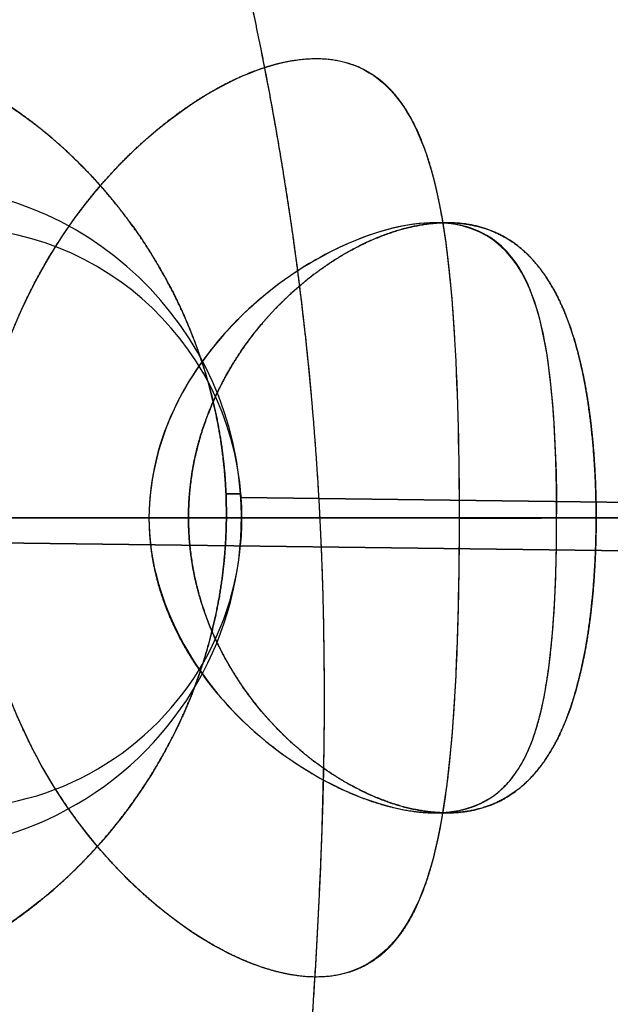
# Model space of a CAD drawing. Extents: x -5307 to 5307, y -10148 to 802.
# Drawn here: x 195 to 200, y 3 to 12 of the extents above; entities that cross this region are included whole.
import ezdxf

# ---------------------------------------------------------------- set-up
doc = ezdxf.new("R2010")
doc.units = 0
doc.header["$MEASUREMENT"] = 0
doc.layers.add('HE008', color=7, linetype='CONTINUOUS')

msp = doc.modelspace()

# ---------------------------------------------------------------- linework, layer by layer
at = {"layer": 'HE008'}
for p, q in [((196.572, 7.53788, -446.851), (196.448, 7.53948, -446.728)), ((196.448, 7.53948, -446.728), (196.572, 7.53788, -446.851)), ((196.577, 7.50841, -447.557), (196.572, 7.53788, -446.851)), ((196.572, 7.53788, -446.851), (196.577, 7.50841, -447.557)), ((204.765, 7.40301, -455.631), (196.577, 7.50841, -447.557)), ((196.577, 7.50841, -447.557), (204.765, 7.40301, -455.631)), ((196.13, 7.3357, -33.2497), (195.795, 7.3357, -33.5692)), ((195.795, 7.3357, -33.5692), (196.13, 7.3357, -33.2497)), ((199.25, 7.3357, -37.1835), (199.585, 7.3357, -36.8641)), ((199.585, 7.3357, -36.8641), (199.25, 7.3357, -37.1835)), ((191.666, 7.16004, -452.533), (199.854, 7.05464, -460.607)), ((199.854, 7.05464, -460.607), (191.666, 7.16004, -452.533))]:
    msp.add_line(p, q, dxfattribs=at)
for centre, radius, start, end in [((0, -4841.48, 48.366), 5306.81, 90, 90), ((0, -4841.48, 48.366), 5296.87, 90, 90), ((0, -4841.48, 48.366), 5292.48, 90, 90), ((0, -4841.48, 48.366), 5292.39, 90, 90), ((0, -4841.48, 48.366), 5292.37, 90, 90), ((0, -4841.48, 48.366), 5289.37, 90, 90), ((0, -4841.48, 48.366), 5287.48, 90, 90), ((0, -4841.48, 48.366), 5287.48, 90, 90), ((0, -4841.48, 48.366), 5278.83, 90, 90), ((0, -4841.48, 48.366), 5276.43, 90, 90), ((0, -4841.48, 48.366), 5274.35, 90, 90), ((0, -4841.48, 48.366), 5274.1, 90, 90), ((0, -4841.48, 48.366), 5272.48, 90, 90), ((0, -4841.48, 48.366), 5271.5, 90, 90), ((0, -4841.48, 48.366), 5271.5, 90, 90), ((0, -4841.48, 48.366), 5257.62, 90, 90), ((160.656, 7.41672, -417.045), 42.2228, 0, 0), ((174.792, 15.8357, -57.1043), 32.223, 0, 0), ((197.464, 7.3357, -426.487), 5.75034, 0, 180), ((197.464, 7.3357, -426.487), 5.75034, 0, 180), ((193.765, 7.33881, -449.694), 2.81341, 4.05747, -175.943), ((193.765, 7.33881, -449.694), 2.81341, 4.05747, -175.943), ((194.121, 7.33423, -450.045), 2.46173, 4.05747, -175.943), ((194.121, 7.33423, -450.045), 2.46173, 4.05747, -175.943), ((193.765, 7.33881, -449.694), 2.81341, -175.943, 4.05747), ((193.765, 7.33881, -449.694), 2.81341, -175.943, 4.05747), ((194.121, 7.33423, -450.045), 2.46173, -175.943, 4.05747), ((194.121, 7.33423, -450.045), 2.46173, -175.943, 4.05747), ((160.656, 7.41672, -417.045), 35.7954, 1.25346e-13, 2.7438e-13), ((197.464, 7.3357, -426.487), 5.75034, -180, 0), ((197.464, 7.3357, -426.487), 5.75034, 180, 0)]:
    msp.add_arc(centre, radius, start, end, dxfattribs=at)
for points, knots in [([(253.673, -287.033, -493.739), (218.842, -90.0898, -476.669), (184.012, 106.854, -459.599), (149.182, 303.797, -442.528), (145.705, 323.458, -440.824), (142.228, 343.12, -439.12), (138.75, 362.781, -437.416), (137.733, 368.528, -436.915), (136.72, 374.277, -436.429), (135.701, 380.023, -435.922), (135.38, 381.838, -435.762), (135.057, 383.652, -435.6), (134.74, 385.469, -435.457), (133.577, 392.131, -434.936), (132.479, 398.81, -434.674), (131.448, 405.505, -434.673), (131.006, 408.367, -434.672), (130.577, 411.231, -434.717), (130.16, 414.095, -434.809), (128.716, 424.015, -435.127), (127.42, 433.938, -436.007), (126.282, 443.813, -437.46), (125.969, 446.54, -437.866), (125.658, 449.266, -438.281), (125.346, 451.992, -438.691), (125.035, 454.719, -439.103), (124.724, 457.445, -439.515), (124.412, 460.171, -439.926), (118.385, 512.93, -447.891), (112.357, 565.689, -455.856), (106.33, 618.449, -463.82)], [0.00479877, 0.00479877, 0.00479877, 0.00479877, 0.640625, 0.640625, 0.640625, 0.704102, 0.704102, 0.704102, 0.722656, 0.722656, 0.722656, 0.728516, 0.728516, 0.728516, 0.75, 0.75, 0.75, 0.759189, 0.759189, 0.759189, 0.791016, 0.791016, 0.791016, 0.799805, 0.799805, 0.799805, 0.808594, 0.808594, 0.808594, 0.978684, 0.978684, 0.978684, 0.978684]), ([(106.33, 618.449, -463.82), (112.357, 565.689, -455.856), (118.385, 512.93, -447.891), (124.412, 460.171, -439.926), (124.724, 457.445, -439.515), (125.035, 454.719, -439.103), (125.346, 451.992, -438.691), (125.658, 449.266, -438.281), (125.969, 446.54, -437.866), (126.282, 443.813, -437.46), (127.42, 433.938, -436.007), (128.716, 424.015, -435.127), (130.16, 414.095, -434.809), (130.577, 411.231, -434.717), (131.006, 408.367, -434.672), (131.448, 405.505, -434.673), (132.479, 398.81, -434.674), (133.577, 392.131, -434.936), (134.74, 385.469, -435.457), (135.057, 383.652, -435.6), (135.38, 381.838, -435.762), (135.701, 380.023, -435.922), (136.72, 374.277, -436.429), (137.733, 368.528, -436.915), (138.75, 362.781, -437.416), (142.228, 343.12, -439.12), (145.705, 323.458, -440.824), (149.182, 303.797, -442.528), (184.012, 106.854, -459.599), (218.842, -90.0898, -476.669), (253.673, -287.033, -493.739)], [0.0213165, 0.0213165, 0.0213165, 0.0213165, 0.191406, 0.191406, 0.191406, 0.200195, 0.200195, 0.200195, 0.208984, 0.208984, 0.208984, 0.240811, 0.240811, 0.240811, 0.25, 0.25, 0.25, 0.271484, 0.271484, 0.271484, 0.277344, 0.277344, 0.277344, 0.295898, 0.295898, 0.295898, 0.359375, 0.359375, 0.359375, 0.995201, 0.995201, 0.995201, 0.995201]), ([(205.131, 7.3357, -428.771), (205.13, 8.00146, -428.771), (205.053, 8.75545, -428.748), (204.824, 9.5757, -428.68), (204.596, 10.3931, -428.611), (204.212, 11.2805, -428.497), (203.597, 12.1357, -428.314), (202.987, 12.9882, -428.132), (202.136, 13.8036, -427.879), (201.072, 14.3945, -427.562), (200.013, 14.9882, -427.247), (198.744, 15.3394, -426.868), (197.464, 15.3357, -426.487), (196.184, 15.3394, -426.106), (194.914, 14.9882, -425.728), (193.856, 14.3945, -425.413), (192.791, 13.8036, -425.096), (191.941, 12.9882, -424.842), (191.33, 12.1357, -424.66), (190.716, 11.2805, -424.477), (190.332, 10.3931, -424.363), (190.103, 9.5757, -424.295), (189.875, 8.75545, -424.227), (189.797, 8.00146, -424.204), (189.797, 7.3357, -424.204)], [0, 0, 0, 0, 0.125, 0.125, 0.125, 0.25, 0.25, 0.25, 0.375, 0.375, 0.375, 0.5, 0.5, 0.5, 0.625, 0.625, 0.625, 0.75, 0.75, 0.75, 0.875, 0.875, 0.875, 1, 1, 1, 1]), ([(189.797, 7.3357, -424.204), (189.797, 8.00146, -424.204), (189.875, 8.75545, -424.227), (190.103, 9.5757, -424.295), (190.332, 10.3931, -424.363), (190.716, 11.2805, -424.477), (191.33, 12.1357, -424.66), (191.941, 12.9882, -424.842), (192.791, 13.8036, -425.096), (193.856, 14.3945, -425.413), (194.914, 14.9882, -425.728), (196.184, 15.3394, -426.106), (197.464, 15.3357, -426.487), (198.744, 15.3394, -426.868), (200.013, 14.9882, -427.247), (201.072, 14.3945, -427.562), (202.136, 13.8036, -427.879), (202.987, 12.9882, -428.132), (203.597, 12.1357, -428.314), (204.212, 11.2805, -428.497), (204.596, 10.3931, -428.611), (204.824, 9.5757, -428.68), (205.053, 8.75545, -428.748), (205.13, 8.00146, -428.771), (205.131, 7.3357, -428.771)], [0, 0, 0, 0, 0.125, 0.125, 0.125, 0.25, 0.25, 0.25, 0.375, 0.375, 0.375, 0.5, 0.5, 0.5, 0.625, 0.625, 0.625, 0.75, 0.75, 0.75, 0.875, 0.875, 0.875, 1, 1, 1, 1]), ([(194.332, 7.3357, -34.3308), (194.332, 7.59136, -34.3307), (194.355, 7.84547, -34.3347), (194.402, 8.09804, -34.3426), (194.448, 8.35001, -34.3507), (194.521, 8.60939, -34.3638), (194.608, 8.84036, -34.3812), (194.783, 9.30229, -34.416), (195.039, 9.73217, -34.4725), (195.33, 10.0852, -34.5635), (195.913, 10.7912, -34.7454), (196.661, 11.227, -35.0951), (197.213, 11.2269, -35.6727), (197.765, 11.2268, -36.2504), (198.076, 10.8049, -36.9993), (198.235, 10.092, -37.598), (198.314, 9.73551, -37.8974), (198.357, 9.32899, -38.1461), (198.385, 8.84635, -38.3306), (198.414, 8.3637, -38.515), (198.424, 7.85097, -38.611), (198.424, 7.3357, -38.611)], [0, 0, 0, 0, 0.0625, 0.0625, 0.0625, 0.125, 0.125, 0.125, 0.25, 0.25, 0.25, 0.5, 0.5, 0.5, 0.75, 0.75, 0.75, 0.875, 0.875, 0.875, 1, 1, 1, 1]), ([(199.25, 7.3357, -37.1835), (199.25, 7.99755, -37.1835), (199.218, 8.65436, -36.8254), (199.082, 9.10656, -36.327), (198.947, 9.55876, -35.8286), (198.677, 9.83565, -35.1912), (198.219, 9.8357, -34.7114), (197.99, 9.83572, -34.4716), (197.702, 9.761, -34.2614), (197.439, 9.64007, -34.1152), (197.374, 9.60984, -34.0786), (197.295, 9.56972, -34.0383), (197.232, 9.53401, -34.0078), (197.168, 9.49831, -33.9774), (197.085, 9.44722, -33.9406), (197.027, 9.40846, -33.9165), (196.969, 9.36969, -33.8923), (196.894, 9.31561, -33.8629), (196.829, 9.26456, -33.8393), (196.764, 9.2135, -33.8156), (196.713, 9.1709, -33.798), (196.639, 9.10219, -33.7742), (196.49, 8.96477, -33.7266), (196.408, 8.87266, -33.7046), (196.299, 8.7315, -33.677), (196.19, 8.59034, -33.6494), (196.106, 8.4567, -33.6307), (196.03, 8.30247, -33.6145), (195.875, 7.99298, -33.5833), (195.797, 7.67073, -33.5681), (195.795, 7.3357, -33.5692)], [0, 0, 0, 0, 0.25, 0.25, 0.25, 0.5, 0.5, 0.5, 0.625, 0.625, 0.625, 0.65625, 0.65625, 0.65625, 0.6875, 0.6875, 0.6875, 0.71875, 0.71875, 0.71875, 0.75, 0.75, 0.75, 0.8125, 0.8125, 0.8125, 0.875, 0.875, 0.875, 1, 1, 1, 1]), ([(196.13, 7.3357, -33.2497), (193.998, 7.3357, -31.3412), (191.618, 7.3357, -29.7352), (189.128, 7.3357, -28.4895), (186.639, 7.3357, -27.2412), (184.044, 7.3357, -26.3524), (181.48, 7.3357, -25.8057)], [0.558413, 0.558413, 0.558413, 0.558413, 0.779206, 0.779206, 0.779206, 1, 1, 1, 1]), ([(181.48, 7.3357, -25.8057), (184.044, 7.3357, -26.3524), (186.639, 7.3357, -27.2412), (189.128, 7.3357, -28.4895), (191.618, 7.3357, -29.7352), (193.998, 7.3357, -31.3412), (196.13, 7.3357, -33.2497)], [0, 0, 0, 0, 0.220794, 0.220794, 0.220794, 0.441587, 0.441587, 0.441587, 0.441587]), ([(184.52, 7.3357, -14.197), (188.093, 7.3357, -15.0055), (191.704, 7.3357, -16.3007), (195.156, 7.3357, -18.1047), (198.608, 7.3357, -19.9048), (201.895, 7.3357, -22.2147), (204.817, 7.3357, -24.9458)], [0, 0, 0, 0, 0.224463, 0.224463, 0.224463, 0.448925, 0.448925, 0.448925, 0.448925]), ([(204.817, 7.3357, -24.9458), (201.895, 7.3357, -22.2147), (198.608, 7.3357, -19.9048), (195.156, 7.3357, -18.1047), (191.704, 7.3357, -16.3007), (188.093, 7.3357, -15.0055), (184.52, 7.3357, -14.197)], [0.551075, 0.551075, 0.551075, 0.551075, 0.775537, 0.775537, 0.775537, 1, 1, 1, 1]), ([(185.026, 7.3357, -12.2622), (188.767, 7.3357, -13.1144), (192.548, 7.3357, -14.4775), (196.161, 7.3357, -16.3742), (199.773, 7.3357, -18.2669), (203.21, 7.3357, -20.6942), (206.264, 7.3357, -23.5624)], [0, 0, 0, 0, 0.224888, 0.224888, 0.224888, 0.449775, 0.449775, 0.449775, 0.449775]), ([(206.264, 7.3357, -23.5624), (203.21, 7.3357, -20.6942), (199.773, 7.3357, -18.2669), (196.161, 7.3357, -16.3742), (192.548, 7.3357, -14.4775), (188.767, 7.3357, -13.1144), (185.026, 7.3357, -12.2622)], [0.550225, 0.550225, 0.550225, 0.550225, 0.775112, 0.775112, 0.775112, 1, 1, 1, 1]), ([(189.797, 7.3357, -424.204), (197.507, 7.3357, -394.106), (203.674, 7.3357, -363.432), (208.205, 7.3357, -332.429), (212.737, 7.3357, -301.426), (215.633, 7.3357, -270.094), (216.854, 7.3357, -238.697), (218.077, 7.3357, -207.3), (217.626, 7.3357, -175.838), (215.517, 7.3357, -144.576), (213.41, 7.3357, -113.315), (209.647, 7.3357, -82.2544), (204.299, 7.3357, -51.6485)], [0, 0, 0, 0, 0.25, 0.25, 0.25, 0.5, 0.5, 0.5, 0.75, 0.75, 0.75, 1, 1, 1, 1]), ([(205.131, 7.3357, -428.771), (205.13, 6.66994, -428.771), (205.053, 5.91595, -428.748), (204.824, 5.0957, -428.68), (204.596, 4.27828, -428.611), (204.212, 3.39087, -428.497), (203.597, 2.5357, -428.314), (202.987, 1.68324, -428.132), (202.136, 0.86781, -427.879), (201.072, 0.27687, -427.562), (200.013, -0.3168, -427.247), (198.744, -0.66797, -426.868), (197.464, -0.6643, -426.487), (196.184, -0.66797, -426.106), (194.914, -0.3168, -425.728), (193.856, 0.27687, -425.413), (192.791, 0.86781, -425.096), (191.941, 1.68324, -424.842), (191.33, 2.5357, -424.66), (190.716, 3.39087, -424.477), (190.332, 4.27828, -424.363), (190.103, 5.0957, -424.295), (189.875, 5.91595, -424.227), (189.797, 6.66994, -424.204), (189.797, 7.3357, -424.204)], [0, 0, 0, 0, 0.125, 0.125, 0.125, 0.25, 0.25, 0.25, 0.375, 0.375, 0.375, 0.5, 0.5, 0.5, 0.625, 0.625, 0.625, 0.75, 0.75, 0.75, 0.875, 0.875, 0.875, 1, 1, 1, 1]), ([(189.797, 7.3357, -424.204), (189.797, 6.66994, -424.204), (189.875, 5.91595, -424.227), (190.103, 5.0957, -424.295), (190.332, 4.27828, -424.363), (190.716, 3.39087, -424.477), (191.33, 2.5357, -424.66), (191.941, 1.68324, -424.842), (192.791, 0.86781, -425.096), (193.856, 0.27687, -425.413), (194.914, -0.3168, -425.728), (196.184, -0.66797, -426.106), (197.464, -0.6643, -426.487), (198.744, -0.66797, -426.868), (200.013, -0.3168, -427.247), (201.072, 0.27687, -427.562), (202.136, 0.86781, -427.879), (202.987, 1.68324, -428.132), (203.597, 2.5357, -428.314), (204.212, 3.39087, -428.497), (204.596, 4.27828, -428.611), (204.824, 5.0957, -428.68), (205.053, 5.91595, -428.748), (205.13, 6.66994, -428.771), (205.131, 7.3357, -428.771)], [0, 0, 0, 0, 0.125, 0.125, 0.125, 0.25, 0.25, 0.25, 0.375, 0.375, 0.375, 0.5, 0.5, 0.5, 0.625, 0.625, 0.625, 0.75, 0.75, 0.75, 0.875, 0.875, 0.875, 1, 1, 1, 1]), ([(204.299, 7.3357, -51.6485), (209.647, 7.3357, -82.2544), (213.41, 7.3357, -113.315), (215.517, 7.3357, -144.576), (217.626, 7.3357, -175.838), (218.077, 7.3357, -207.3), (216.854, 7.3357, -238.697), (215.633, 7.3357, -270.094), (212.737, 7.3357, -301.426), (208.205, 7.3357, -332.429), (203.674, 7.3357, -363.432), (197.507, 7.3357, -394.106), (189.797, 7.3357, -424.204)], [0, 0, 0, 0, 0.25, 0.25, 0.25, 0.5, 0.5, 0.5, 0.75, 0.75, 0.75, 1, 1, 1, 1]), ([(191.713, 7.3357, -424.774), (199.444, 7.3357, -394.61), (205.627, 7.3357, -363.867), (210.171, 7.3357, -332.795), (214.716, 7.3357, -301.722), (217.622, 7.3357, -270.32), (218.848, 7.3357, -238.852), (220.077, 7.3357, -207.384), (219.627, 7.3357, -175.851), (217.516, 7.3357, -144.519), (215.408, 7.3357, -113.187), (211.638, 7.3357, -82.0562), (206.281, 7.3357, -51.3808)], [0, 0, 0, 0, 0.25, 0.25, 0.25, 0.5, 0.5, 0.5, 0.75, 0.75, 0.75, 1, 1, 1, 1]), ([(206.281, 7.3357, -51.3808), (211.638, 7.3357, -82.0562), (215.408, 7.3357, -113.187), (217.516, 7.3357, -144.519), (219.627, 7.3357, -175.851), (220.077, 7.3357, -207.384), (218.848, 7.3357, -238.852), (217.622, 7.3357, -270.32), (214.716, 7.3357, -301.722), (210.171, 7.3357, -332.795), (205.627, 7.3357, -363.867), (199.444, 7.3357, -394.61), (191.713, 7.3357, -424.774)], [0, 0, 0, 0, 0.25, 0.25, 0.25, 0.5, 0.5, 0.5, 0.75, 0.75, 0.75, 1, 1, 1, 1]), ([(203.214, 7.3357, -428.2), (202.363, 7.3357, -431.452), (201.105, 7.3357, -434.712), (199.432, 7.3357, -437.831), (197.762, 7.3357, -440.949), (195.677, 7.3357, -443.922), (193.245, 7.3357, -446.602)], [0, 0, 0, 0, 0.222079, 0.222079, 0.222079, 0.444158, 0.444158, 0.444158, 0.444158]), ([(193.245, 7.3357, -446.602), (195.677, 7.3357, -443.922), (197.762, 7.3357, -440.949), (199.432, 7.3357, -437.831), (201.105, 7.3357, -434.712), (202.363, 7.3357, -431.452), (203.214, 7.3357, -428.2)], [0.555842, 0.555842, 0.555842, 0.555842, 0.777921, 0.777921, 0.777921, 1, 1, 1, 1]), ([(198.424, 7.333, -38.611), (198.424, 7.07605, -38.6108), (198.421, 6.82051, -38.5871), (198.415, 6.56637, -38.5398), (198.409, 6.31283, -38.4925), (198.399, 6.04834, -38.4163), (198.385, 5.819, -38.3283), (198.358, 5.36032, -38.1522), (198.312, 4.92791, -37.891), (198.234, 4.57804, -37.5969), (198.079, 3.87829, -37.0086), (197.766, 3.44242, -36.249), (197.209, 3.44448, -35.6684), (196.652, 3.44654, -35.0878), (195.92, 3.87296, -34.7478), (195.332, 4.58325, -34.5642), (195.039, 4.9384, -34.4724), (194.793, 5.34289, -34.4181), (194.61, 5.82743, -34.3814), (194.426, 6.31196, -34.3448), (194.332, 6.82433, -34.3308), (194.332, 7.3357, -34.3308)], [0, 0, 0, 0, 0.0625, 0.0625, 0.0625, 0.125, 0.125, 0.125, 0.25, 0.25, 0.25, 0.5, 0.5, 0.5, 0.75, 0.75, 0.75, 0.875, 0.875, 0.875, 1, 1, 1, 1]), ([(205.131, 7.3357, -428.771), (204.234, 7.3357, -432.177), (202.91, 7.3357, -435.59), (201.152, 7.3357, -438.854), (199.395, 7.3357, -442.118), (197.204, 7.3357, -445.228), (194.649, 7.3357, -448.029)], [0, 0, 0, 0, 0.222544, 0.222544, 0.222544, 0.445088, 0.445088, 0.445088, 0.445088]), ([(194.649, 7.3357, -448.029), (197.204, 7.3357, -445.228), (199.395, 7.3357, -442.118), (201.152, 7.3357, -438.854), (202.91, 7.3357, -435.59), (204.234, 7.3357, -432.177), (205.131, 7.3357, -428.771)], [0.554912, 0.554912, 0.554912, 0.554912, 0.777456, 0.777456, 0.777456, 1, 1, 1, 1]), ([(195.795, 7.3357, -33.5692), (195.795, 6.67221, -33.5692), (196.147, 6.02218, -33.6169), (196.641, 5.56726, -33.7749), (197.135, 5.11233, -33.9328), (197.756, 4.837, -34.2283), (198.215, 4.8357, -34.7078), (198.445, 4.83506, -34.9475), (198.643, 4.90948, -35.2441), (198.777, 5.02922, -35.5121), (198.81, 5.05916, -35.5791), (198.847, 5.09863, -35.6584), (198.875, 5.13428, -35.7234), (198.902, 5.16992, -35.7885), (198.936, 5.22102, -35.8732), (198.957, 5.25972, -35.9323), (198.979, 5.29843, -35.9915), (199.005, 5.35225, -36.0679), (199.026, 5.40296, -36.1336), (199.046, 5.45368, -36.1993), (199.061, 5.49468, -36.2496), (199.082, 5.56391, -36.326), (199.092, 5.59861, -36.3641), (199.101, 5.63095, -36.3981), (199.109, 5.66092, -36.4281), (199.116, 5.6908, -36.4582), (199.121, 5.70862, -36.4756), (199.128, 5.74226, -36.507), (199.143, 5.80954, -36.5698), (199.153, 5.86434, -36.6166), (199.164, 5.93454, -36.6714), (199.187, 6.07492, -36.7811), (199.202, 6.20526, -36.8649), (199.215, 6.3612, -36.9438), (199.241, 6.67307, -37.1016), (199.25, 6.98166, -37.1832), (199.25, 7.33397, -37.1835)], [0, 0, 0, 0, 0.25, 0.25, 0.25, 0.5, 0.5, 0.5, 0.625, 0.625, 0.625, 0.65625, 0.65625, 0.65625, 0.6875, 0.6875, 0.6875, 0.71875, 0.71875, 0.71875, 0.75, 0.75, 0.75, 0.765625, 0.765625, 0.765625, 0.78125, 0.78125, 0.78125, 0.8125, 0.8125, 0.8125, 0.875, 0.875, 0.875, 1, 1, 1, 1]), ([(204.299, 7.3357, -51.6485), (203.885, 7.3357, -49.4032), (203.195, 7.3357, -47.1251), (202.213, 7.3357, -44.916), (201.232, 7.3357, -42.7071), (199.957, 7.3357, -40.5697), (198.424, 7.3357, -38.611)], [0, 0, 0, 0, 0.205116, 0.205116, 0.205116, 0.410231, 0.410231, 0.410231, 0.410231]), ([(198.424, 7.3357, -38.611), (199.957, 7.3357, -40.5697), (201.232, 7.3357, -42.7071), (202.213, 7.3357, -44.916), (203.195, 7.3357, -47.1251), (203.885, 7.3357, -49.4032), (204.299, 7.3357, -51.6485)], [0.589769, 0.589769, 0.589769, 0.589769, 0.794884, 0.794884, 0.794884, 1, 1, 1, 1]), ([(206.281, 7.3357, -51.3808), (205.826, 7.3357, -48.8708), (205.048, 7.3357, -46.3212), (203.927, 7.3357, -43.8574), (202.808, 7.3357, -41.3937), (201.345, 7.3357, -39.0191), (199.585, 7.3357, -36.8641)], [0, 0, 0, 0, 0.21487, 0.21487, 0.21487, 0.429739, 0.429739, 0.429739, 0.429739]), ([(199.585, 7.3357, -36.8641), (201.345, 7.3357, -39.0191), (202.808, 7.3357, -41.3937), (203.927, 7.3357, -43.8574), (205.048, 7.3357, -46.3212), (205.826, 7.3357, -48.8708), (206.281, 7.3357, -51.3808)], [0.570261, 0.570261, 0.570261, 0.570261, 0.78513, 0.78513, 0.78513, 1, 1, 1, 1])]:
    msp.add_open_spline(points, degree=3, knots=knots, dxfattribs=at)
for points, degree in [([(196.605, 11.952, -17.5879), (196.696, 11.5497, -17.3404), (196.78, 11.118, -17.1417)], 2), ([(196.605, 11.952, -17.5879), (196.716, 11.4554, -17.2819), (196.833, 10.8789, -17.006), (196.936, 10.2367, -16.7969)], 3), ([(196.768, 11.1491, -35.2771), (197.006, 11.2269, -35.4562), (197.213, 11.2269, -35.6727)], 2), ([(197.213, 11.2269, -35.6727), (197.421, 11.2269, -35.8903), (197.589, 11.1486, -36.1366)], 2), ([(196.283, 10.9224, -34.9633), (196.533, 11.0722, -35.1004), (196.768, 11.1491, -35.2771)], 2), ([(196.78, 11.118, -17.1417), (196.863, 10.6889, -16.9442), (196.936, 10.2367, -16.7969)], 2), ([(197.589, 11.1486, -36.1366), (197.754, 11.072, -36.3776), (197.878, 10.924, -36.6314)], 2), ([(194.75, 10.7289, -447.668), (194.47, 10.9348, -447.849), (194.18, 11.0739, -448.063)], 2), ([(194.18, 11.0739, -448.063), (194.44, 10.9523, -447.869), (194.75, 10.7289, -447.668)], 2), ([(195.792, 10.5618, -34.7292), (196.035, 10.774, -34.8278), (196.283, 10.9224, -34.9633)], 2), ([(197.878, 10.924, -36.6314), (198.003, 10.776, -36.8848), (198.09, 10.565, -37.1313)], 2), ([(195.28, 10.2621, -447.345), (195.028, 10.5248, -447.489), (194.75, 10.7289, -447.668)], 2), ([(194.75, 10.7289, -447.668), (194.874, 10.639, -447.588), (195.023, 10.5088, -447.497)], 2), ([(195.33, 10.0852, -34.5635), (195.548, 10.3493, -34.6306), (195.792, 10.5618, -34.7292)], 2), ([(198.09, 10.565, -37.1313), (198.178, 10.3536, -37.378), (198.235, 10.092, -37.598)], 2), ([(195.023, 10.5088, -447.497), (195.109, 10.4364, -447.444), (195.28, 10.2621, -447.345)], 2), ([(195.739, 9.68956, -447.091), (195.53, 9.99985, -447.2), (195.28, 10.2621, -447.345)], 2), ([(195.28, 10.2621, -447.345), (195.441, 10.0896, -447.252), (195.519, 9.98908, -447.209)], 2), ([(196.936, 10.2367, -16.7969), (197.009, 9.7873, -16.6505), (197.067, 9.3215, -16.5551)], 2), ([(196.936, 10.2367, -16.7969), (197.028, 9.66687, -16.6109), (197.11, 9.03692, -16.4756), (197.169, 8.37418, -16.4154)], 3), ([(194.927, 9.50813, -34.4518), (195.108, 9.81593, -34.495), (195.33, 10.0852, -34.5635)], 2), ([(198.235, 10.092, -37.598), (198.294, 9.82186, -37.825), (198.329, 9.514, -38.0077)], 2), ([(195.519, 9.98908, -447.209), (195.646, 9.82956, -447.14), (195.739, 9.68956, -447.091)], 2), ([(198.219, 9.8357, -34.7113), (198.004, 9.8359, -34.4864), (197.735, 9.77688, -34.279), (197.434, 9.63748, -34.1121)], 3), ([(197.962, 9.78637, -34.2735), (197.774, 9.7372, -34.1154), (197.583, 9.64155, -33.983)], 2), ([(197.583, 9.64155, -33.983), (197.784, 9.74091, -34.1231), (197.962, 9.78637, -34.2735)], 2), ([(198.32, 9.8357, -34.6112), (198.148, 9.83548, -34.4317), (197.962, 9.78637, -34.2735)], 2), ([(197.962, 9.78637, -34.2735), (198.151, 9.8358, -34.4343), (198.32, 9.8357, -34.6112)], 2), ([(198.782, 9.63749, -35.5225), (198.629, 9.77668, -35.2146), (198.434, 9.8359, -34.9366), (198.219, 9.8357, -34.7113)], 3), ([(198.644, 9.78638, -34.9879), (198.494, 9.83589, -34.7924), (198.32, 9.8357, -34.6112)], 2), ([(198.32, 9.8357, -34.6112), (198.491, 9.83621, -34.7896), (198.644, 9.78638, -34.9879)], 2), ([(198.918, 9.64157, -35.3794), (198.794, 9.73719, -35.1821), (198.644, 9.78638, -34.9879)], 2), ([(198.644, 9.78638, -34.9879), (198.787, 9.74093, -35.1718), (198.918, 9.64157, -35.3794)], 2), ([(196.1, 9.0319, -446.904), (195.947, 9.37873, -446.981), (195.739, 9.68956, -447.091)], 2), ([(195.739, 9.68956, -447.091), (195.963, 9.34847, -446.972), (196.1, 9.0319, -446.904)], 2), ([(197.434, 9.63748, -34.1121), (197.268, 9.5594, -34.021), (196.982, 9.4164, -33.8857), (196.642, 9.10552, -33.7754)], 3), ([(197.583, 9.64155, -33.983), (197.393, 9.54687, -33.852), (197.211, 9.4118, -33.7474)], 2), ([(197.211, 9.4118, -33.7474), (197.414, 9.55999, -33.8657), (197.583, 9.64155, -33.983)], 2), ([(199.083, 9.10552, -36.3281), (198.988, 9.41619, -35.9841), (198.866, 9.55929, -35.6926), (198.782, 9.63749, -35.5225)], 3), ([(199.137, 9.41075, -35.7625), (199.04, 9.54641, -35.5758), (198.918, 9.64157, -35.3794)], 2), ([(198.918, 9.64157, -35.3794), (199.028, 9.55976, -35.5535), (199.137, 9.41075, -35.7625)], 2), ([(198.329, 9.514, -38.0077), (198.366, 9.19286, -38.1981), (198.385, 8.84635, -38.3306)], 2), ([(194.608, 8.84036, -34.3812), (194.74, 9.18755, -34.4067), (194.927, 9.50813, -34.4518)], 2), ([(197.211, 9.4118, -33.7474), (197.028, 9.27511, -33.6417), (196.865, 9.10478, -33.5617)], 2), ([(197.033, 9.26665, -33.6481), (197.132, 9.35316, -33.701), (197.211, 9.4118, -33.7474)], 2), ([(199.307, 9.10283, -36.1175), (199.234, 9.27346, -35.9513), (199.137, 9.41075, -35.7625)], 2), ([(199.137, 9.41075, -35.7625), (199.18, 9.35208, -35.8442), (199.228, 9.26539, -35.9453)], 2), ([(196.865, 9.10478, -33.5617), (196.991, 9.23295, -33.6252), (197.033, 9.26665, -33.6481)], 2), ([(197.067, 9.3215, -16.5551), (197.126, 8.85279, -16.459), (197.169, 8.37418, -16.4154)], 2), ([(199.228, 9.26539, -35.9453), (199.248, 9.23308, -35.9864), (199.307, 9.10283, -36.1175)], 2), ([(196.642, 9.10552, -33.7754), (196.329, 8.81571, -33.6748), (196.143, 8.5266, -33.6385), (196.035, 8.31336, -33.6157)], 3), ([(196.865, 9.10478, -33.5617), (196.699, 8.9309, -33.4801), (196.565, 8.73116, -33.4226)], 2), ([(196.565, 8.73116, -33.4226), (196.63, 8.82821, -33.4509), (196.726, 8.95899, -33.493), (196.865, 9.10478, -33.5617)], 3), ([(199.215, 8.31336, -36.9422), (199.197, 8.52624, -36.8333), (199.169, 8.81544, -36.6457), (199.083, 9.10552, -36.3281)], 3), ([(199.432, 8.72994, -36.4223), (199.381, 8.92897, -36.2867), (199.307, 9.10283, -36.1175)], 2), ([(199.307, 9.10283, -36.1175), (199.369, 8.95759, -36.2585), (199.406, 8.82716, -36.3559), (199.432, 8.72994, -36.4223)], 3), ([(196.343, 8.30386, -446.783), (196.255, 8.67972, -446.827), (196.1, 9.0319, -446.904)], 2), ([(196.1, 9.0319, -446.904), (196.259, 8.66462, -446.824), (196.343, 8.30386, -446.783)], 2), ([(198.385, 8.84635, -38.3306), (198.413, 8.36021, -38.5165), (198.423, 7.84713, -38.6112), (198.424, 7.3357, -38.611)], 3), ([(196.565, 8.73116, -33.4226), (196.428, 8.52594, -33.3634), (196.332, 8.30268, -33.326)], 2), ([(196.332, 8.30268, -33.326), (196.418, 8.50906, -33.3596), (196.565, 8.73116, -33.4226)], 2), ([(199.518, 8.30081, -36.6599), (199.485, 8.52415, -36.5624), (199.432, 8.72994, -36.4223)], 2), ([(199.432, 8.72994, -36.4223), (199.488, 8.50753, -36.5715), (199.518, 8.30081, -36.6599)], 2), ([(197.169, 8.37418, -16.4154), (197.255, 7.42049, -16.3284), (197.273, 6.46816, -16.4508)], 2), ([(197.169, 8.37418, -16.4154), (197.212, 7.89938, -16.3721), (197.238, 7.42031, -16.3809)], 2), ([(196.035, 8.31336, -33.6157), (195.885, 8.01562, -33.5839), (195.801, 7.68182, -33.564), (195.795, 7.3357, -33.5692)], 3), ([(196.332, 8.30268, -33.326), (196.13, 7.83363, -33.2487), (196.13, 7.3357, -33.2497)], 2), ([(196.181, 7.83004, -33.2686), (196.23, 8.06396, -33.2862), (196.332, 8.30268, -33.326)], 2), ([(196.448, 7.53948, -446.728), (196.431, 7.92676, -446.739), (196.343, 8.30386, -446.783)], 2), ([(196.343, 8.30386, -446.783), (196.432, 7.92091, -446.739), (196.448, 7.53948, -446.728)], 2), ([(199.25, 7.3357, -37.1835), (199.256, 7.68153, -37.1786), (199.24, 8.01535, -37.0938), (199.215, 8.31336, -36.9422)], 3), ([(199.585, 7.3357, -36.8641), (199.586, 7.83208, -36.8635), (199.518, 8.30081, -36.6599)], 2), ([(199.518, 8.30081, -36.6599), (199.553, 8.06269, -36.7627), (199.568, 7.82933, -36.8118)], 2), ([(196.13, 7.3357, -33.2497), (196.13, 7.58234, -33.2496), (196.181, 7.83004, -33.2686)], 2), ([(199.568, 7.82933, -36.8118), (199.585, 7.58198, -36.8643), (199.585, 7.3357, -36.8641)], 2), ([(196.448, 7.53948, -446.728), (196.451, 7.41672, -446.726)], 1), ([(196.451, 7.41672, -446.726), (196.448, 7.53948, -446.728)], 1), ([(196.451, 7.41672, -446.726), (196.456, 7.02512, -446.72), (196.385, 6.6333, -446.748)], 2), ([(196.385, 6.6333, -446.748), (196.456, 7.02187, -446.72), (196.451, 7.41672, -446.726)], 2), ([(197.238, 7.42031, -16.3809), (197.264, 6.92803, -16.3909), (197.273, 6.46816, -16.4508)], 2), ([(195.795, 7.3357, -33.5692), (194.332, 7.3357, -34.3308)], 1), ([(194.332, 7.3357, -34.3308), (195.795, 7.3357, -33.5692)], 1), ([(195.795, 7.3357, -33.5692), (195.795, 7.08796, -33.569), (195.856, 6.83938, -33.5802)], 2), ([(196.182, 6.83766, -33.2689), (196.13, 7.08722, -33.2496), (196.13, 7.3357, -33.2497)], 2), ([(196.13, 7.3357, -33.2497), (196.13, 6.83795, -33.2487), (196.331, 6.36904, -33.3259)], 2), ([(198.424, 7.333, -38.611), (198.423, 6.8203, -38.6109), (198.413, 6.30603, -38.5154), (198.385, 5.819, -38.3283)], 3), ([(198.424, 7.3357, -38.611), (198.424, 7.333, -38.611)], 1), ([(198.424, 7.3357, -38.611), (198.424, 7.333, -38.611)], 1), ([(198.424, 7.333, -38.611), (199.25, 7.33397, -37.1835)], 1), ([(199.25, 7.33397, -37.1835), (198.424, 7.333, -38.611)], 1), ([(199.242, 6.83489, -37.1215), (199.251, 7.08491, -37.1835), (199.25, 7.33397, -37.1835)], 2), ([(199.25, 7.33397, -37.1835), (199.25, 7.3357, -37.1835)], 1), ([(199.25, 7.33397, -37.1835), (199.25, 7.3357, -37.1835)], 1), ([(199.518, 6.36925, -36.6593), (199.586, 6.83859, -36.8635), (199.585, 7.3357, -36.8641)], 2), ([(199.585, 7.3357, -36.8641), (199.585, 7.08839, -36.8643), (199.568, 6.84001, -36.8114)], 2), ([(195.856, 6.83938, -33.5802), (195.913, 6.60502, -33.5903), (196.031, 6.36661, -33.6148)], 2), ([(196.331, 6.36904, -33.3259), (196.231, 6.60572, -33.2865), (196.182, 6.83766, -33.2689)], 2), ([(199.215, 6.3612, -36.9438), (199.234, 6.60018, -37.0637), (199.242, 6.83489, -37.1215)], 2), ([(199.568, 6.84001, -36.8114), (199.553, 6.60701, -36.7622), (199.518, 6.36925, -36.6593)], 2), ([(196.385, 6.6333, -446.748), (196.318, 6.26015, -446.775), (196.175, 5.88348, -446.839)], 2), ([(196.175, 5.88348, -446.839), (196.315, 6.24826, -446.776), (196.385, 6.6333, -446.748)], 2), ([(197.273, 6.46816, -16.4508), (197.292, 5.51002, -16.5736), (197.257, 4.60719, -16.9054)], 2), ([(197.273, 6.46816, -16.4508), (197.287, 5.80476, -16.5359), (197.277, 5.17509, -16.696), (197.257, 4.60719, -16.9054)], 3), ([(196.031, 6.36661, -33.6148), (196.132, 6.1593, -33.6353), (196.301, 5.93768, -33.6775)], 2), ([(196.566, 5.93919, -33.4229), (196.419, 6.16204, -33.3596), (196.331, 6.36904, -33.3259)], 2), ([(196.331, 6.36904, -33.3259), (196.428, 6.14503, -33.3634), (196.566, 5.93919, -33.4229)], 2), ([(199.164, 5.93454, -36.6714), (199.199, 6.15512, -36.8414), (199.215, 6.3612, -36.9438)], 2), ([(199.518, 6.36925, -36.6593), (199.488, 6.16246, -36.5707), (199.431, 5.93989, -36.4212)], 2), ([(199.431, 5.93989, -36.4212), (199.485, 6.14576, -36.5616), (199.518, 6.36925, -36.6593)], 2), ([(196.301, 5.93768, -33.6775), (196.379, 5.83603, -33.6975), (196.489, 5.70722, -33.7264), (196.641, 5.56726, -33.7749)], 3), ([(196.864, 5.56709, -33.5615), (196.726, 5.71224, -33.4931), (196.631, 5.84244, -33.4512), (196.566, 5.93919, -33.4229)], 3), ([(196.566, 5.93919, -33.4229), (196.699, 5.74031, -33.4803), (196.864, 5.56709, -33.5615)], 2), ([(199.128, 5.74226, -36.507), (199.15, 5.84357, -36.6009), (199.164, 5.93454, -36.6714)], 2), ([(199.431, 5.93989, -36.4212), (199.406, 5.84289, -36.3548), (199.368, 5.71204, -36.2571), (199.306, 5.56612, -36.1151)], 3), ([(199.306, 5.56612, -36.1151), (199.38, 5.74031, -36.285), (199.431, 5.93989, -36.4212)], 2), ([(196.175, 5.88348, -446.839), (196.048, 5.54645, -446.895), (195.836, 5.19367, -446.998)], 2), ([(195.836, 5.19367, -446.998), (196.036, 5.5218, -446.901), (196.175, 5.88348, -446.839)], 2), ([(194.929, 5.15983, -34.4523), (194.741, 5.48036, -34.407), (194.61, 5.82743, -34.3814)], 2), ([(198.385, 5.819, -38.3283), (198.365, 5.47427, -38.1959), (198.329, 5.15493, -38.0063)], 2), ([(199.082, 5.56391, -36.326), (199.113, 5.66874, -36.4398), (199.128, 5.74226, -36.507)], 2), ([(196.641, 5.56726, -33.7749), (196.777, 5.44537, -33.8194), (196.831, 5.40555, -33.8399)], 2), ([(197.034, 5.4041, -33.6485), (196.992, 5.43781, -33.6256), (196.864, 5.56709, -33.5615)], 2), ([(196.864, 5.56709, -33.5615), (197.027, 5.3967, -33.6414), (197.211, 5.25995, -33.7471)], 2), ([(199.026, 5.40296, -36.1336), (199.038, 5.42635, -36.1687), (199.082, 5.56391, -36.326)], 2), ([(199.137, 5.26053, -35.7623), (199.234, 5.39686, -35.9498), (199.306, 5.56612, -36.1151)], 2), ([(199.306, 5.56612, -36.1151), (199.248, 5.4385, -35.9865), (199.227, 5.40447, -35.9435)], 2), ([(196.831, 5.40555, -33.8399), (196.941, 5.31974, -33.8803), (197.028, 5.26247, -33.9168)], 2), ([(197.211, 5.25995, -33.7471), (197.132, 5.31829, -33.701), (197.034, 5.4041, -33.6485)], 2), ([(198.957, 5.25972, -35.9323), (198.99, 5.31723, -36.0214), (199.026, 5.40296, -36.1336)], 2), ([(199.227, 5.40447, -35.9435), (199.179, 5.31879, -35.8435), (199.137, 5.26053, -35.7623)], 2), ([(197.028, 5.26247, -33.9168), (197.256, 5.11311, -34.0127), (197.438, 5.03187, -34.1145)], 2), ([(197.585, 5.02883, -33.9844), (197.415, 5.11066, -33.8663), (197.211, 5.25995, -33.7471)], 2), ([(197.211, 5.25995, -33.7471), (197.394, 5.12391, -33.8524), (197.585, 5.02883, -33.9844)], 2), ([(198.777, 5.02922, -35.5121), (198.871, 5.1104, -35.6997), (198.957, 5.25972, -35.9323)], 2), ([(199.137, 5.26053, -35.7623), (199.027, 5.11136, -35.5531), (198.917, 5.02953, -35.3788)], 2), ([(198.917, 5.02953, -35.3788), (199.04, 5.12472, -35.5754), (199.137, 5.26053, -35.7623)], 2), ([(195.836, 5.19367, -446.998), (195.729, 5.01874, -447.05), (195.585, 4.80934, -447.121), (195.39, 4.58696, -447.226)], 3), ([(195.39, 4.58696, -447.226), (195.637, 4.86728, -447.094), (195.836, 5.19367, -446.998)], 2), ([(195.332, 4.58325, -34.5642), (195.11, 4.85231, -34.4956), (194.929, 5.15983, -34.4523)], 2), ([(198.329, 5.15493, -38.0063), (198.293, 4.84755, -37.8235), (198.234, 4.57804, -37.5969)], 2), ([(197.438, 5.03187, -34.1145), (197.657, 4.93249, -34.2365), (197.842, 4.88675, -34.3763)], 2), ([(197.962, 4.88478, -34.2743), (197.786, 4.93002, -34.1242), (197.585, 5.02883, -33.9844)], 2), ([(197.585, 5.02883, -33.9844), (197.776, 4.93369, -34.1166), (197.962, 4.88478, -34.2743)], 2), ([(198.53, 4.88446, -35.0935), (198.663, 4.9296, -35.2861), (198.777, 5.02922, -35.5121)], 2), ([(198.917, 5.02953, -35.3788), (198.787, 4.93098, -35.1727), (198.646, 4.88557, -34.9901)], 2), ([(198.646, 4.88557, -34.9901), (198.794, 4.93467, -35.1829), (198.917, 5.02953, -35.3788)], 2), ([(197.842, 4.88675, -34.3763), (198.044, 4.83584, -34.5293), (198.215, 4.8357, -34.7078)], 2), ([(198.323, 4.8357, -34.6142), (198.153, 4.83519, -34.4361), (197.962, 4.88478, -34.2743)], 2), ([(197.962, 4.88478, -34.2743), (198.15, 4.83551, -34.4334), (198.323, 4.8357, -34.6142)], 2), ([(198.215, 4.8357, -34.7078), (198.386, 4.8349, -34.8858), (198.53, 4.88446, -35.0935)], 2), ([(198.646, 4.88557, -34.9901), (198.493, 4.83559, -34.7922), (198.323, 4.8357, -34.6142)], 2), ([(198.323, 4.8357, -34.6142), (198.496, 4.83593, -34.7951), (198.646, 4.88557, -34.9901)], 2), ([(197.257, 4.60719, -16.9054), (197.221, 3.70143, -17.2383), (197.164, 2.90082, -17.7703)], 2), ([(197.257, 4.60719, -16.9054), (197.234, 3.97631, -17.1375), (197.198, 3.40231, -17.4364), (197.164, 2.90082, -17.7703)], 3), ([(194.868, 4.08629, -447.525), (195.145, 4.30836, -447.357), (195.39, 4.58696, -447.226)], 2), ([(195.39, 4.58696, -447.226), (195.268, 4.44821, -447.292), (195.137, 4.32278, -447.366)], 2), ([(195.793, 4.10882, -34.7296), (195.55, 4.32045, -34.6312), (195.332, 4.58325, -34.5642)], 2), ([(198.234, 4.57804, -37.5969), (198.177, 4.31603, -37.3763), (198.089, 4.10455, -37.1291)], 2), ([(195.137, 4.32278, -447.366), (195.005, 4.19676, -447.441), (194.868, 4.08629, -447.525)], 2), ([(196.281, 3.74986, -34.9625), (196.035, 3.89772, -34.8278), (195.793, 4.10882, -34.7296)], 2), ([(198.089, 4.10455, -37.1291), (198.002, 3.89349, -36.8823), (197.877, 3.74574, -36.6285)], 2), ([(194.868, 4.08629, -447.525), (194.657, 3.91655, -447.653), (194.462, 3.79372, -447.781), (194.294, 3.70232, -447.899)], 3), ([(194.294, 3.70232, -447.899), (194.588, 3.86116, -447.694), (194.868, 4.08629, -447.525)], 2), ([(196.763, 3.52395, -35.2732), (196.529, 3.60107, -35.0984), (196.281, 3.74986, -34.9625)], 2), ([(197.877, 3.74574, -36.6285), (197.751, 3.59649, -36.3721), (197.584, 3.52038, -36.129)], 2), ([(197.209, 3.44448, -35.6684), (197.001, 3.44526, -35.452), (196.763, 3.52395, -35.2732)], 2), ([(197.584, 3.52038, -36.129), (197.416, 3.44372, -35.8843), (197.209, 3.44448, -35.6684)], 2)]:
    msp.add_open_spline(points, degree=degree, dxfattribs=at)

doc.saveas('drawing.dxf')
